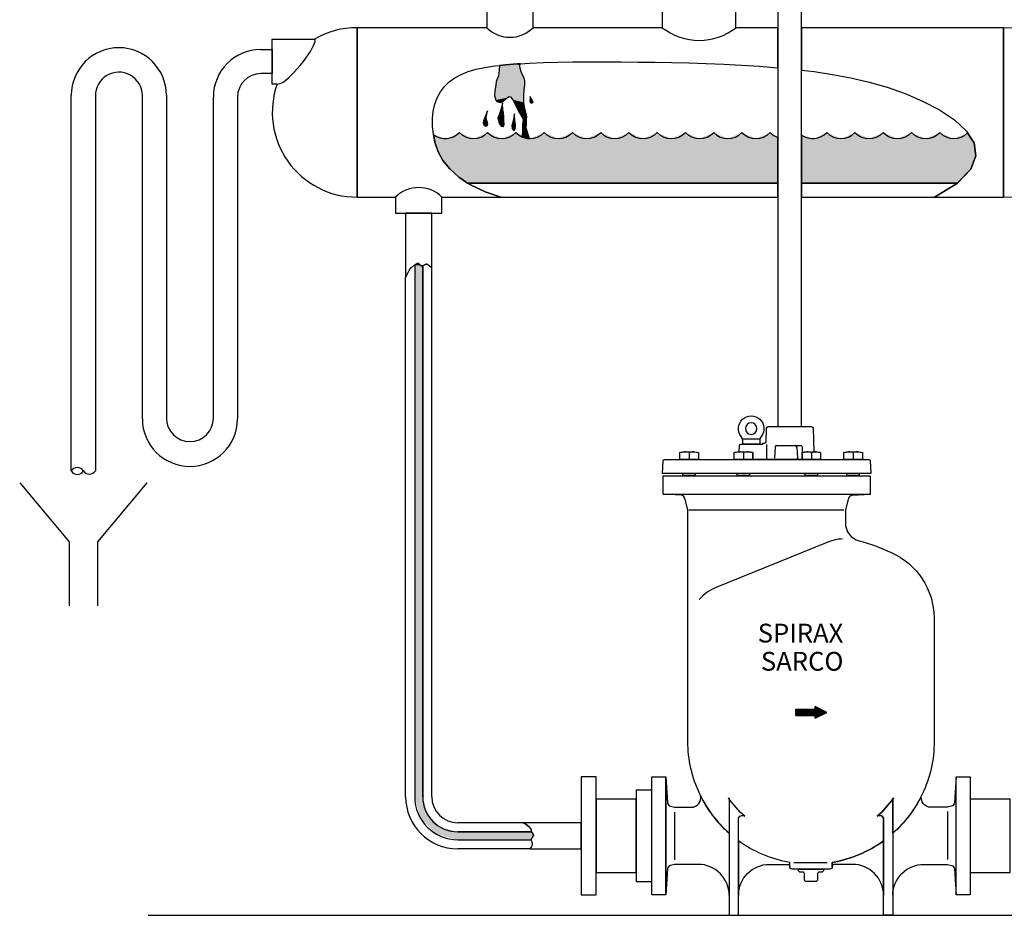
# Model space of a CAD drawing. Extents: x 184 to 1865, y 337 to 1897.
# Drawn here: x 433 to 1304, y 337 to 1130 of the extents above; entities that cross this region are included whole.
import ezdxf

# ---------------------------------------------------------------- set-up
doc = ezdxf.new("R2010")
doc.units = 0
doc.header["$MEASUREMENT"] = 0
doc.layers.get('0').update_dxf_attribs({"linetype": 'CONTINUOUS'})
doc.styles.add('ROMANS', font='romans', dxfattribs={"width": 0.7})

msp = doc.modelspace()

# ---------------------------------------------------------------- linework, layer by layer
for p, q in [((1103.88, 1208), (1103.88, 1025.94)), ((1124.88, 1023.85), (1124.88, 1208)), ((1001.56, 1141.63), (1001.56, 1122.79)), ((1066.79, 1122.79), (1066.79, 1141.63)), ((846.29, 1136.94), (846.29, 1122.79)), ((887.29, 1122.79), (887.29, 1136.94)), ((846.29, 1122.79), (731.51, 1122.79)), ((731.51, 1122.79), (731.51, 972.79)), ((731.51, 972.79), (731.51, 1122.79)), ((731.51, 1122.79), (731.51, 972.79)), ((731.51, 972.79), (731.51, 1122.79)), ((1001.56, 1122.79), (887.29, 1122.79)), ((1103.88, 1122.79), (1066.79, 1122.79)), ((1103.88, 1087.36), (1103.88, 1122.79)), ((1303.56, 1122.79), (1124.88, 1122.79)), ((1124.88, 1122.79), (1124.88, 1085.22)), ((1303.56, 972.79), (1303.56, 1122.79)), ((1303.56, 1122.79), (1303.56, 972.79)), ((656.51, 1112.68), (693.91, 1112.68)), ((656.51, 1072.89), (656.51, 1112.68)), ((645.97, 1103.45), (656.51, 1103.45)), ((656.51, 1103.45), (656.51, 1082.12)), ((656.51, 1092.79), (656.51, 1098.1)), ((853.33, 1088.92), (857.63, 1089.4)), ((857.63, 1089.4), (857.29, 1084.87)), ((862.8, 1089.97), (857.63, 1089.4)), ((857.63, 1089.4), (862.8, 1089.97)), ((873.14, 1090.79), (862.8, 1089.97)), ((862.8, 1089.97), (873.14, 1090.79)), ((875.69, 1090.93), (873.14, 1090.79)), ((873.14, 1090.79), (875.69, 1090.93)), ((875.54, 1088.51), (875.69, 1090.93)), ((875.69, 1090.93), (884.36, 1091.42)), ((884.36, 1091.42), (896.38, 1091.89)), ((896.38, 1091.89), (909.1, 1092.22)), ((909.1, 1092.22), (922.44, 1092.42)), ((922.44, 1092.42), (936.28, 1092.51)), ((936.28, 1092.51), (950.54, 1092.51)), ((950.54, 1092.51), (965.12, 1092.43)), ((965.12, 1092.43), (979.93, 1092.31)), ((979.93, 1092.31), (994.87, 1092.13)), ((994.87, 1092.13), (1009.95, 1091.89)), ((1009.95, 1091.89), (1025.16, 1091.55)), ((1025.16, 1091.55), (1040.52, 1091.09)), ((1040.52, 1091.09), (1056.03, 1090.47)), ((1056.03, 1090.47), (1071.69, 1089.67)), ((1071.69, 1089.67), (1087.52, 1088.65)), ((656.51, 1082.12), (646.52, 1082.12)), ((817.95, 1078.36), (823.53, 1081.36)), ((823.53, 1081.36), (829.83, 1083.86)), ((829.83, 1083.86), (836.87, 1085.92)), ((836.87, 1085.92), (844.69, 1087.59)), ((844.69, 1087.59), (853.33, 1088.92)), ((856.68, 1080.31), (854.55, 1075.14)), ((857.29, 1084.87), (856.68, 1080.31)), ((876.45, 1084.56), (875.54, 1088.51)), ((877.36, 1082.13), (876.45, 1084.56)), ((878.88, 1079.7), (877.36, 1082.13)), ((1087.52, 1088.65), (1103.88, 1087.36)), ((1124.88, 1085.22), (1135.95, 1083.9)), ((1135.95, 1083.9), (1152.25, 1081.46)), ((1152.25, 1081.46), (1168.52, 1078.4)), ((660.5, 1072.89), (656.51, 1072.89)), ((808.84, 1070.7), (813.07, 1074.82)), ((813.07, 1074.82), (817.95, 1078.36)), ((854.24, 1071.8), (853.33, 1066.93)), ((854.55, 1075.14), (854.24, 1071.8)), ((879.49, 1077.87), (878.88, 1079.7)), ((880.1, 1075.75), (879.49, 1077.87)), ((879.49, 1067.84), (880.1, 1071.8)), ((880.1, 1071.8), (880.1, 1075.75)), ((1168.52, 1078.4), (1184.68, 1074.62)), ((1184.68, 1074.62), (1200.67, 1069.99)), ((478.68, 730.58), (478.68, 1062.95)), ((541.55, 776.58), (541.55, 1062.95)), ((562.88, 1062.95), (562.88, 777.13)), ((802.44, 1060.8), (805.3, 1066.01)), ((805.3, 1066.01), (808.84, 1070.7)), ((853.33, 1066.93), (853.03, 1062.68)), ((879.19, 1062.98), (879.49, 1067.84)), ((879.19, 1056.6), (879.19, 1062.98)), ((1200.67, 1069.99), (1216.42, 1064.41)), ((1216.42, 1064.41), (1231.85, 1057.75)), ((500.01, 1062.39), (500.01, 730.58)), ((604.42, 777.13), (604.42, 1061.35)), ((625.75, 1061.35), (625.75, 776.58)), ((798.85, 1048.96), (800.28, 1055.1)), ((800.28, 1055.1), (802.44, 1060.8)), ((853.03, 1062.68), (854.24, 1058.72)), ((854.24, 1058.72), (855.16, 1057.51)), ((855.16, 1057.51), (858.2, 1056.6)), ((858.2, 1056.6), (860.63, 1057.2)), ((860.33, 1055.99), (859.41, 1052.04)), ((860.63, 1049.6), (860.33, 1055.99)), ((860.63, 1057.2), (864.59, 1060.85)), ((864.59, 1060.85), (866.11, 1061.76)), ((866.11, 1061.76), (867.32, 1061.46)), ((867.32, 1061.46), (869.45, 1059.03)), ((869.45, 1059.03), (871.89, 1053.56)), ((879.8, 1052.64), (879.19, 1056.6)), ((884.66, 1061.76), (885.88, 1059.64)), ((884.97, 1060.55), (884.66, 1061.76)), ((884.66, 1058.12), (884.97, 1060.55)), ((884.97, 1056.29), (884.66, 1058.12)), ((886.49, 1055.68), (884.97, 1056.29)), ((885.88, 1059.64), (887.1, 1057.2)), ((887.1, 1057.2), (886.49, 1055.68)), ((1231.85, 1057.75), (1246.71, 1049.96)), ((798.15, 1042.4), (798.85, 1048.96)), ((846.94, 1049.3), (844.81, 1043.83)), ((845.73, 1043.22), (846.94, 1049.3)), ((857.29, 1045.65), (856.07, 1042.61)), ((858.5, 1049.3), (857.29, 1045.65)), ((859.41, 1052.04), (858.5, 1049.3)), ((860.94, 1047.78), (860.63, 1049.6)), ((861.24, 1043.83), (860.94, 1047.78)), ((870.67, 1046.56), (869.45, 1039.27)), ((870.67, 1043.83), (870.67, 1046.56)), ((871.89, 1053.56), (875.23, 1047.48)), ((875.23, 1047.48), (877.36, 1043.83)), ((880.71, 1048.08), (879.8, 1052.64)), ((881.32, 1045.65), (880.71, 1048.08)), ((881.62, 1043.83), (881.32, 1045.65)), ((1246.71, 1049.96), (1260.03, 1041.1)), ((798.19, 1035.47), (798.15, 1042.4)), ((843.29, 1040.48), (842.99, 1038.66)), ((842.99, 1038.66), (843.9, 1036.23)), ((844.81, 1043.83), (843.29, 1040.48)), ((846.33, 1040.48), (845.73, 1043.22)), ((846.94, 1039.27), (846.33, 1040.48)), ((847.25, 1037.44), (846.94, 1039.27)), ((846.94, 1036.23), (847.25, 1037.44)), ((856.07, 1042.61), (857.29, 1038.05)), ((857.29, 1038.05), (859.11, 1035.62)), ((860.94, 1035.32), (861.54, 1037.44)), ((861.24, 1040.18), (861.24, 1043.83)), ((861.54, 1037.44), (861.24, 1040.18)), ((869.45, 1039.27), (868.54, 1036.23)), ((871.28, 1038.66), (870.67, 1043.83)), ((871.58, 1036.84), (871.28, 1038.66)), ((871.58, 1035.32), (871.58, 1036.84)), ((877.36, 1043.83), (878.58, 1041.4)), ((878.58, 1041.4), (877.97, 1037.14)), ((877.97, 1037.14), (877.97, 1032.28)), ((881.01, 1033.8), (881.32, 1037.75)), ((881.32, 1041.4), (881.62, 1043.83)), ((881.32, 1037.75), (881.32, 1041.4)), ((1260.03, 1041.1), (1270.65, 1031.31)), ((799.01, 1028.2), (798.19, 1035.47)), ((799.01, 1028.2), (800.12, 1023.09)), ((800.12, 1023.09), (799.01, 1028.2)), ((843.9, 1036.23), (845.42, 1035.62)), ((845.42, 1035.62), (846.94, 1036.23)), ((859.11, 1035.62), (860.94, 1035.32)), ((868.54, 1036.23), (868.84, 1033.19)), ((868.84, 1033.19), (870.37, 1031.67)), ((870.37, 1031.67), (870.97, 1032.28)), ((870.97, 1032.28), (871.58, 1035.32)), ((877.97, 1032.28), (877.65, 1026.11)), ((884.05, 1024.7), (881.01, 1033.8)), ((1270.65, 1031.31), (1275.34, 1023.95)), ((1275.34, 1023.95), (1271.76, 1029.57)), ((800.12, 1023.09), (800.65, 1020.65)), ((800.65, 1020.65), (800.12, 1023.09)), ((800.65, 1020.65), (803.39, 1012.95)), ((803.39, 1012.95), (800.65, 1020.65)), ((1103.88, 1025.94), (1103.88, 985.29)), ((1103.88, 985.29), (1103.88, 1025.63)), ((1124.88, 1027.59), (1124.88, 1023.85)), ((1124.88, 1023.85), (1124.88, 985.29)), ((1124.88, 985.29), (1124.88, 1023.85)), ((1277.4, 1020.72), (1275.34, 1023.95)), ((1275.34, 1023.95), (1277.4, 1020.72)), ((1279.12, 1009.45), (1277.4, 1020.72)), ((1277.4, 1020.72), (1279.12, 1009.45)), ((803.39, 1012.95), (807.55, 1005.25)), ((807.55, 1005.25), (803.39, 1012.95)), ((807.55, 1005.25), (813.46, 997.71)), ((813.46, 997.71), (807.55, 1005.25)), ((1274.66, 997.61), (1279.12, 1009.45)), ((1279.12, 1009.45), (1274.66, 997.61)), ((813.46, 997.71), (821.44, 990.46)), ((821.44, 990.46), (813.46, 997.71)), ((1274.66, 997.61), (1262.8, 985.29)), ((1262.86, 985.35), (1274.66, 997.61)), ((821.44, 990.46), (829.33, 985.29)), ((829.33, 985.29), (821.44, 990.46)), ((829.33, 985.29), (1103.88, 985.29)), ((1103.88, 985.29), (829.33, 985.29)), ((829.33, 985.29), (831.8, 983.67)), ((831.8, 983.67), (829.33, 985.29)), ((1103.88, 972.79), (1103.88, 985.29)), ((1103.88, 985.29), (1103.88, 769.65)), ((1124.88, 985.29), (1262.75, 985.29)), ((1262.75, 985.29), (1124.88, 985.29)), ((1124.88, 985.29), (1124.88, 972.79)), ((1124.88, 769.65), (1124.88, 985.29)), ((1242.55, 972.79), (1262.75, 985.29)), ((1262.75, 985.29), (1242.55, 972.79)), ((1262.75, 985.29), (1262.86, 985.35)), ((1262.8, 985.29), (1262.75, 985.29)), ((831.8, 983.67), (844.87, 977.48)), ((844.87, 977.48), (831.8, 983.67)), ((844.87, 977.48), (858.76, 972.79)), ((858.76, 972.79), (844.87, 977.48)), ((731.51, 972.79), (765.54, 972.79)), ((765.54, 972.79), (765.54, 958.64)), ((806.54, 958.64), (806.54, 972.79)), ((806.54, 972.79), (858.76, 972.79)), ((858.76, 972.79), (1103.88, 972.79)), ((1124.88, 972.79), (1242.55, 972.79)), ((1242.55, 972.79), (1303.56, 972.79)), ((765.54, 958.64), (806.54, 958.64)), ((797.59, 958.64), (774.49, 958.64)), ((774.49, 958.64), (774.49, 901.45)), ((797.59, 910.26), (797.59, 958.64)), ((775.8, 904.48), (776.94, 906.8)), ((775.8, 904.48), (776.94, 906.8)), ((776.94, 906.8), (777.95, 908.53)), ((776.94, 906.8), (777.95, 908.53)), ((777.95, 908.53), (778.83, 909.76)), ((777.95, 908.53), (778.83, 909.76)), ((778.83, 909.76), (779.49, 910.49)), ((778.83, 909.76), (779.49, 910.49)), ((779.49, 910.49), (779.61, 910.62)), ((779.49, 910.49), (779.61, 910.62)), ((779.61, 910.62), (780.31, 911.19)), ((779.61, 910.62), (780.31, 911.19)), ((780.31, 911.19), (780.95, 911.6)), ((780.31, 911.19), (780.95, 911.6)), ((780.95, 911.6), (781.53, 911.96)), ((780.95, 911.6), (781.53, 911.96)), ((781.53, 911.96), (782.09, 912.33)), ((781.53, 911.96), (782.09, 912.33)), ((782.09, 912.33), (782.62, 912.73)), ((782.09, 912.33), (782.49, 912.64)), ((782.62, 912.73), (782.49, 912.64)), ((782.49, 912.64), (782.49, 442.1)), ((782.49, 912.64), (782.49, 442.1)), ((782.62, 912.73), (783.12, 913.13)), ((783.12, 913.13), (782.62, 912.73)), ((783.12, 913.13), (783.61, 913.5)), ((783.61, 913.5), (783.12, 913.13)), ((783.61, 913.5), (784.07, 913.81)), ((784.07, 913.81), (783.61, 913.5)), ((784.07, 913.81), (784.53, 914.05)), ((784.53, 914.05), (784.07, 913.81)), ((784.53, 914.05), (784.96, 914.18)), ((784.96, 914.18), (784.53, 914.05)), ((784.96, 914.18), (785.39, 914.19)), ((785.39, 914.19), (784.96, 914.18)), ((785.39, 914.19), (785.81, 914.04)), ((785.81, 914.04), (785.39, 914.19)), ((785.81, 914.04), (786.23, 913.78)), ((786.23, 913.78), (785.81, 914.04)), ((786.23, 913.78), (786.64, 913.45)), ((786.64, 913.45), (786.23, 913.78)), ((786.64, 913.45), (787.05, 913.07)), ((787.05, 913.07), (786.64, 913.45)), ((787.05, 913.07), (787.46, 912.69)), ((787.46, 912.69), (787.05, 913.07)), ((787.46, 912.69), (787.88, 912.35)), ((787.88, 912.35), (787.46, 912.69)), ((787.88, 912.35), (788.31, 912.08)), ((788.31, 912.08), (787.88, 912.35)), ((788.31, 912.08), (788.74, 911.92)), ((788.74, 911.92), (788.31, 912.08)), ((788.74, 911.92), (789.18, 911.91)), ((789.18, 911.91), (788.74, 911.92)), ((789.18, 911.91), (789.64, 912.01)), ((789.64, 912.01), (789.18, 911.91)), ((790.23, 912.26), (789.59, 911.99)), ((789.59, 912), (789.64, 912.01)), ((789.59, 442.1), (789.59, 912)), ((789.59, 911.99), (789.59, 442.1)), ((789.64, 912.01), (790.1, 912.2)), ((790.1, 912.2), (790.56, 912.45)), ((791.02, 912.71), (790.23, 912.26)), ((790.56, 912.45), (791.02, 912.71)), ((791.02, 912.71), (791.48, 912.97)), ((791.48, 912.97), (791.02, 912.71)), ((791.48, 912.97), (791.94, 913.19)), ((791.94, 913.19), (791.48, 912.97)), ((791.94, 913.19), (792.39, 913.33)), ((792.39, 913.33), (791.94, 913.19)), ((792.39, 913.33), (792.82, 913.38)), ((792.82, 913.38), (792.39, 913.33)), ((792.82, 913.38), (793.24, 913.33)), ((793.24, 913.33), (792.82, 913.38)), ((793.24, 913.33), (793.65, 913.22)), ((793.65, 913.22), (793.24, 913.33)), ((793.65, 913.22), (794.03, 913.05)), ((794.03, 913.05), (793.65, 913.22)), ((794.03, 913.05), (794.38, 912.84)), ((794.38, 912.84), (794.03, 913.05)), ((794.38, 912.84), (794.71, 912.62)), ((794.71, 912.62), (794.38, 912.84)), ((794.71, 912.62), (795.01, 912.39)), ((795.01, 912.39), (794.71, 912.62)), ((795.01, 912.39), (795.27, 912.18)), ((795.27, 912.18), (795.01, 912.39)), ((795.27, 912.18), (795.5, 911.99)), ((795.69, 911.83), (795.27, 912.18)), ((795.5, 911.99), (795.69, 911.83)), ((795.69, 911.83), (795.85, 911.7)), ((796.21, 911.41), (795.69, 911.83)), ((795.85, 911.7), (795.99, 911.59)), ((795.99, 911.59), (796.1, 911.49)), ((796.1, 911.49), (796.21, 911.41)), ((796.21, 911.41), (796.3, 911.33)), ((796.67, 911.03), (796.21, 911.41)), ((796.3, 911.33), (796.39, 911.26)), ((796.39, 911.26), (796.47, 911.19)), ((796.47, 911.19), (796.56, 911.11)), ((796.56, 911.11), (796.67, 911.03)), ((796.67, 911.03), (796.79, 910.93)), ((797.12, 910.66), (796.67, 911.03)), ((796.79, 910.93), (796.94, 910.8)), ((796.94, 910.8), (797.12, 910.66)), ((797.12, 910.66), (797.33, 910.48)), ((797.59, 910.26), (797.12, 910.66)), ((797.33, 910.48), (797.59, 910.26)), ((797.59, 442.1), (797.59, 910.26)), ((774.49, 901.45), (775.8, 904.48)), ((774.49, 901.45), (775.8, 904.48)), ((774.49, 442.1), (774.49, 901.45)), ((1103.88, 769.65), (1124.88, 769.65)), ((433.03, 719.9), (476.87, 667.54)), ((545.66, 719.9), (501.81, 667.54)), ((476.87, 667.54), (476.87, 610.9)), ((501.81, 667.54), (501.81, 610.9)), ((878.34, 419), (820.69, 419)), ((880.81, 417.64), (878.34, 419)), ((820.69, 411), (886.02, 411)), ((886.03, 411), (820.69, 411)), ((882.62, 416.44), (880.81, 417.64)), ((883.89, 415.39), (882.62, 416.44)), ((884.72, 414.46), (883.89, 415.39)), ((885.21, 413.64), (884.72, 414.46)), ((885.48, 412.91), (885.21, 413.64)), ((885.63, 412.25), (885.48, 412.91)), ((885.78, 411.64), (885.63, 412.25)), ((886.02, 411), (885.78, 411.64)), ((886.29, 410.5), (886.03, 411)), ((886.61, 409.97), (886.29, 410.5)), ((886.93, 409.47), (886.61, 409.97)), ((887.22, 408.98), (886.93, 409.47)), ((820.69, 403.9), (885.59, 403.9)), ((820.69, 403.9), (885.59, 403.9)), ((885.59, 403.9), (885.58, 403.76)), ((885.58, 403.76), (885.71, 403.15)), ((885.59, 403.9), (885.62, 404.32)), ((885.62, 404.32), (885.82, 404.85)), ((885.71, 403.15), (885.72, 403.13)), ((885.72, 403.13), (886.14, 401.96)), ((885.82, 404.85), (886.11, 405.35)), ((886.11, 405.35), (886.46, 405.82)), ((886.14, 401.96), (886.21, 401.76)), ((886.21, 401.76), (886.43, 400.96)), ((886.43, 400.96), (886.51, 400.07)), ((886.46, 405.82), (886.83, 406.28)), ((886.83, 406.28), (887.17, 406.72)), ((887.17, 406.72), (887.44, 407.16)), ((887.45, 408.51), (887.22, 408.98)), ((887.44, 407.16), (887.49, 407.31)), ((887.46, 408.48), (887.45, 408.51)), ((884.49, 395.9), (820.69, 395.9)), ((885.94, 398.02), (884.49, 395.9)), ((886.37, 399.1), (885.94, 398.02)), ((886.51, 400.07), (886.37, 399.1)), ((546.68, 337.1), (1865.42, 337.1))]:
    msp.add_line(p, q)
at = {"linetype": 'Continuous', "extrusion": (0, 1, 0)}
for p, q in [((1072.4, 758.99), (1088.05, 758.99)), ((1094.04, 741.38), (1094.04, 753.76)), ((1101.33, 751.55), (1100.82, 741.84)), ((1102.69, 752.84), (1124.16, 752.84)), ((1120.59, 751.55), (1121.1, 741.84)), ((1125.53, 746.72), (1125.53, 751.48)), ((1025.27, 746.64), (1025.27, 740.55)), ((1073.38, 746.64), (1073.38, 740.55)), ((1133.5, 746.64), (1133.5, 740.55)), ((1170.41, 746.64), (1170.41, 740.55)), ((1025.09, 695.97), (1162.22, 695.97)), ((1148.18, 667.41), (1049.85, 627.68)), ((1119.71, 513.91), (1119.71, 519.61)), ((1119.71, 519.61), (1136.79, 519.61)), ((1119.71, 519.14), (1142.2, 519.18)), ((1143.33, 518.61), (1119.71, 518.57)), ((1119.71, 518), (1144.47, 518.04)), ((1145.6, 517.48), (1119.71, 517.43)), ((1119.71, 516.86), (1146.74, 516.91)), ((1146.19, 516.34), (1119.71, 516.29)), ((1119.71, 515.72), (1145.05, 515.77)), ((1143.91, 515.2), (1119.71, 515.15)), ((1119.71, 514.58), (1142.76, 514.62)), ((1141.62, 514.05), (1119.71, 514.02)), ((1147.03, 516.76), (1136.79, 521.88)), ((1136.79, 519.61), (1136.79, 521.88)), ((1136.79, 521.44), (1137.66, 521.45)), ((1138.8, 520.88), (1136.79, 520.88)), ((1136.79, 520.31), (1139.93, 520.31)), ((1141.07, 519.74), (1136.79, 519.74)), ((1136.79, 511.64), (1147.03, 516.76)), ((1119.71, 513.91), (1136.79, 513.91)), ((1136.79, 511.64), (1136.79, 513.91)), ((1136.79, 513.48), (1140.48, 513.48)), ((1139.34, 512.91), (1136.79, 512.91)), ((1136.79, 512.34), (1138.19, 512.34)), ((1137.05, 511.77), (1136.79, 511.77)), ((1012.4, 428.35), (1012.4, 386.07)), ((1253.92, 428.92), (1253.92, 386.64)), ((1118.01, 383.81), (1147.35, 383.81))]:
    msp.add_line(p, q, dxfattribs=at)
for points in [[(1089.08, 760.89, 0.16967), (1087.74, 757.07), (1087.74, 754.21), (1072.71, 754.21), (1072.71, 757.07, 0.16967), (1071.37, 760.89, -2.06155)], [(1093.82, 768.36, -0.398686), (1095.18, 769.65), (1133.57, 769.65, -0.398489), (1134.93, 768.36), (1135.8, 747.24, 0.050773), (1133.5, 746.64, 0.179993), (1125.3, 746.64), (1125.3, 740.55), (1122.44, 740.55, -0.393187), (1121.1, 741.84), (1121.1, 741.85, 0.395092), (1122.44, 740.55), (1081.58, 740.55), (1081.58, 746.64, 0.179993), (1073.38, 746.64, 0.081942), (1069.62, 747.37), (1069.91, 752.93, -0.396429), (1071.28, 754.21), (1090.47, 754.21), (1090.47, 754.89), (1092.05, 754.89, 0.40955), (1093.42, 756.24)], [(1085.35, 767.87, 1), (1075.1, 767.87, 1)], [(1002.3, 739.32, -0.383862), (1003.59, 740.55), (1017.08, 740.55), (1017.08, 740.55), (1033.47, 740.55), (1033.47, 740.55), (1065.18, 740.55), (1065.18, 740.55), (1081.58, 740.55), (1081.58, 740.55), (1099.44, 740.55, 0.008331), (1099.48, 740.55), (1122.44, 740.55, 0.008331), (1122.49, 740.55), (1125.3, 740.55), (1125.3, 740.55), (1141.7, 740.55), (1141.7, 740.55), (1162.22, 740.55), (1162.22, 740.55), (1178.61, 740.55), (1178.61, 740.55), (1184.18, 740.55, -0.383862), (1185.47, 739.33), (1186.06, 728.12), (1001.71, 728.12)], [(1017.08, 746.64, -0.089225), (1021.17, 747.38), (1029.37, 747.38, -0.089225), (1033.47, 746.64), (1033.47, 740.55), (1017.08, 740.55)], [(1065.18, 746.64, -0.089225), (1069.28, 747.38), (1077.48, 747.38, -0.089225), (1081.58, 746.64), (1081.58, 740.55), (1065.18, 740.55)], [(1125.3, 746.64, -0.089225), (1129.4, 747.38), (1137.6, 747.38, -0.089225), (1141.7, 746.64), (1141.7, 740.55), (1125.3, 740.55)], [(1162.22, 746.64, -0.089225), (1166.31, 747.38), (1174.52, 747.38, -0.089225), (1178.61, 746.64), (1178.61, 740.55), (1162.22, 740.55)], [(1060.76, 409.71, -0.100577), (1034.73, 444.43, -0.111182), (1024.22, 491.12), (1024.22, 695.97), (1021.44, 706.38, 0.286028), (1018.34, 708.91), (1002.36, 709.75), (1185.41, 709.61), (1169.44, 708.77, 0.308217), (1166.32, 706.25), (1163.55, 695.97), (1163.55, 684.43, 0.339095), (1175.68, 668.6, -0.045893), (1204.1, 658.16, -0.295593), (1242.1, 600.32), (1242.1, 491, -0.115361), (1231.59, 444.43, -0.100574), (1205.56, 409.71), (1205.56, 439.24, -0.143812), (1206.1, 441.08, -0.069202), (1191.69, 424.8, -0.64588), (1197.36, 422.12), (1197.36, 403.11, -0.114741), (1151.94, 383.81), (1151.94, 380.13, -0.416281), (1149.89, 378.08), (1116.42, 378.08, -0.414234), (1114.38, 380.13), (1114.38, 383.81, -0.114741), (1068.96, 403.11), (1068.96, 422.12, -0.64588), (1074.63, 424.8, -0.069202), (1060.22, 441.08, -0.143812), (1060.76, 439.24)], [(1012.4, 432.72), (1027.33, 432.72, 0.487125), (1035.33, 443.18, 0.097372), (1060.76, 409.71), (1060.76, 354.86, 0.414214), (1033.44, 382.18), (1012.4, 382.18), (1008.73, 381.19, 0.318889), (1006.21, 378.15), (1004.75, 355.2), (1004.75, 459.7), (1006.21, 436.75, 0.318886), (1008.73, 433.7)], [(1253.92, 432.72), (1238.99, 432.72, -0.487125), (1230.99, 443.18, -0.097372), (1205.56, 409.71), (1205.56, 354.86, -0.414214), (1232.88, 382.18), (1253.92, 382.18), (1257.59, 381.19, -0.318889), (1260.11, 378.15), (1261.56, 355.2), (1261.56, 459.7), (1260.11, 436.75, -0.318886), (1257.59, 433.7)], [(1068.96, 422.12, -0.64588), (1074.63, 424.8, -0.069202), (1060.22, 441.08, -0.143814), (1060.76, 439.24), (1060.76, 409.71), (1060.76, 409.71), (1060.76, 409.71), (1060.76, 409.71), (1060.76, 337.1), (1068.96, 337.1)], [(1197.36, 422.12, 0.64588), (1191.69, 424.8, 0.069202), (1206.1, 441.08, 0.143814), (1205.56, 439.24), (1205.56, 409.71), (1205.56, 409.71), (1205.56, 409.71), (1205.56, 409.71), (1205.56, 337.1), (1197.36, 337.1)], [(929.84, 419), (878.34, 419), (880.81, 417.64), (882.62, 416.44), (883.89, 415.39), (884.72, 414.46), (885, 414), (885.21, 413.64), (885.48, 412.91), (885.63, 412.25), (885.78, 411.64), (886, 411.06), (886.29, 410.5), (886.61, 409.97), (886.93, 409.47), (887.22, 408.98), (887.45, 408.51), (887.46, 408.48, -0.145743), (887.49, 407.31), (887.44, 407.16), (887.17, 406.72), (886.83, 406.28), (886.46, 405.82), (886.11, 405.35), (885.82, 404.85), (885.62, 404.32), (885.58, 403.76), (885.71, 403.15), (885.72, 403.13), (886.14, 401.96), (886.21, 401.76), (886.43, 400.96), (886.51, 400.07), (886.37, 399.1), (885.94, 398.02), (884.49, 395.9), (929.84, 395.9)], [(1127.35, 373.98, 0.414214), (1125.99, 375.35), (1123.17, 375.35), (1121.97, 376.55), (1122.18, 378.08), (1144.14, 378.08), (1144.35, 376.55), (1143.15, 375.35), (1140.33, 375.35, 0.414214), (1138.96, 373.98), (1138.96, 368.52, -0.414203), (1137.6, 367.15), (1128.72, 367.15, -0.414214), (1127.35, 368.52)]]:
    msp.add_lwpolyline(points, format="xyb", close=True)
for points in [[(1002.36, 726.07), (1185.41, 726.07), (1185.41, 709.61), (1002.36, 709.75)], [(1019.81, 728.12), (1030.74, 728.12), (1030.74, 726.07), (1019.81, 726.07)], [(1067.92, 728.12), (1078.84, 728.12), (1078.84, 726.07), (1067.92, 726.07)], [(1128.04, 728.12), (1138.96, 728.12), (1138.96, 726.07), (1128.04, 726.07)], [(1164.95, 728.12), (1175.88, 728.12), (1175.88, 726.07), (1164.95, 726.07)], [(943.04, 407.45), (943.04, 459.7), (929.84, 459.7), (929.84, 407.45), (929.84, 394.74), (929.84, 355.2), (943.04, 355.2)], [(992.46, 459.7), (1004.75, 459.7), (1004.75, 355.2), (1004.75, 355.2), (992.46, 355.2), (992.46, 407.45)], [(1261.56, 459.7), (1273.86, 459.7), (1273.86, 407.45), (1273.86, 355.2), (1261.56, 355.2)], [(992.46, 447.81), (978.49, 447.81), (978.49, 366.92), (992.46, 366.92), (992.46, 407.45)], [(978.49, 439.83), (943.04, 439.83), (943.04, 407.45), (943.04, 374.9), (978.49, 374.9)], [(1309.31, 439.83), (1273.86, 439.83), (1273.86, 407.45), (1273.86, 374.9), (1309.31, 374.9)]]:
    msp.add_lwpolyline(points, close=True)
at = {"linetype": 'Continuous'}
for points in [[(1068.96, 354.86, -0.414214), (1096.28, 382.18), (1112.33, 382.18, -0.414214), (1114.38, 380.13), (1114.38, 383.81, -0.114741), (1068.96, 403.11)], [(1197.36, 354.86, 0.414214), (1170.04, 382.18), (1153.99, 382.18, 0.414214), (1151.94, 380.13), (1151.94, 383.81, 0.114741), (1197.36, 403.11)]]:
    msp.add_lwpolyline(points, format="xyb", close=True, dxfattribs=at)
for centre, radius, start, end in [((731.51, 1047.79), 75, 90, 120.08763), ((866.79, 1143.29), 28.99, 225, 315), ((866.79, 1143.29), 28.99, 225, 315), ((1034.18, 1164.19), 52.7, 231.76871, 308.23129), ((1303.56, 1047.79), 75, 270, 90), ((520.78, 1062.95), 42.1, 360, 180), ((646.24, 1061.63), 41.82, 90.38071, 180.38071), ((520.78, 1062.67), 20.77, 0.76647, 180.76647), ((646.52, 1061.35), 20.77, 90, 180), ((731.51, 1047.79), 75, 160.43851, 270), ((660.5, 1082.89), 10, 270, 304.63711), ((809.57, 1042.37), 17.68, 233.28891, 315), ((834.57, 1042.37), 17.68, 225, 315), ((859.57, 1042.37), 17.68, 225, 315), ((884.57, 1042.37), 17.68, 225, 315), ((909.57, 1042.37), 17.68, 225, 315), ((934.57, 1042.37), 17.68, 225, 315), ((959.57, 1042.37), 17.68, 225, 315), ((984.57, 1042.37), 17.68, 225, 315), ((1009.57, 1042.37), 17.68, 225, 315), ((1034.57, 1042.37), 17.68, 225, 315), ((1059.57, 1042.37), 17.68, 225, 315), ((1084.57, 1042.37), 17.68, 225, 315), ((1109.57, 1042.37), 17.68, 225, 251.19963), ((1134.57, 1042.37), 17.68, 236.73269, 315), ((1159.57, 1042.37), 17.68, 225, 315), ((1184.57, 1042.37), 17.68, 225, 315), ((1209.57, 1042.37), 17.68, 225, 315), ((1234.57, 1042.37), 17.68, 225, 315), ((1259.57, 1042.37), 17.68, 225, 313.59162), ((884.57, 1042.37), 17.68, 246.9289, 268.29344), ((786.04, 952.29), 28.99, 45, 135), ((786.04, 952.29), 28.99, 45, 135), ((583.65, 776.58), 42.1, 180, 360), ((583.65, 777.13), 20.77, 180, 360), ((484.01, 727.15), 6.34, 32.77908, 147.22092), ((484.01, 733.11), 5.9, 205.38235, 334.61765), ((494.68, 734.01), 6.34, 212.77908, 327.22092), ((820.69, 442.1), 46.2, 180, 270), ((820.69, 442.1), 38.2, 180, 270), ((820.69, 442.1), 38.2, 180, 270), ((820.69, 442.1), 31.1, 180, 270), ((820.69, 442.1), 31.1, 180, 270), ((820.69, 442.1), 23.1, 180, 270), ((885.5, 407.85), 2.05, 344.80239, 17.97073)]:
    msp.add_arc(centre, radius, start, end)
for centre, radius, start, end in [((1102.69, 751.48), 1.37, 90.00016, 177.00004), ((1119.23, 751.48), 1.37, 3.00004, 90.00016), ((1124.16, 751.48), 1.37, 0, 90.00005), ((1021.17, 735.63), 11.75, 69.59288, 90.02178), ((1029.37, 735.63), 11.75, 90.01221, 110.40712), ((1069.28, 735.63), 11.75, 69.59288, 90.02178), ((1077.48, 735.63), 11.75, 90.01221, 110.40712), ((1129.4, 735.63), 11.75, 69.59288, 90.02178), ((1137.6, 735.63), 11.75, 90.01221, 110.40712), ((1166.32, 735.63), 11.75, 69.59288, 90.02178), ((1174.51, 735.63), 11.75, 90.01221, 110.40712), ((1163.53, 629.41), 40.98, 93.70447, 111.99994), ((1065.2, 589.69), 40.98, 111.99994, 138.91443)]:
    msp.add_arc(centre, radius, start, end, dxfattribs=at)
msp.add_ellipse((677.38, 1092.79), major_axis=(16.54, 19.89), ratio=0.198694, start_param=3.759188, end_param=6.283185)
for points in [[(857.63, 1089.4), (857.29, 1084.87), (875.54, 1088.51)], [(862.8, 1089.97), (857.63, 1089.4), (875.54, 1088.51)], [(873.14, 1090.79), (862.8, 1089.97), (875.54, 1088.51)], [(875.69, 1090.93), (873.14, 1090.79), (875.54, 1088.51)], [(856.68, 1080.31), (854.55, 1075.14), (878.88, 1079.7)], [(857.29, 1084.87), (856.68, 1080.31), (876.45, 1084.56)], [(876.45, 1084.56), (856.68, 1080.31), (877.36, 1082.13)], [(877.36, 1082.13), (856.68, 1080.31), (878.88, 1079.7)], [(875.54, 1088.51), (857.29, 1084.87), (876.45, 1084.56)], [(880.1, 1071.8), (853.33, 1066.93), (879.49, 1067.84)], [(854.24, 1071.8), (853.33, 1066.93), (880.1, 1071.8)], [(854.55, 1075.14), (854.24, 1071.8), (880.1, 1071.8)], [(878.88, 1079.7), (854.55, 1075.14), (879.49, 1077.87)], [(879.49, 1077.87), (854.55, 1075.14), (880.1, 1075.75)], [(880.1, 1075.75), (854.55, 1075.14), (880.1, 1071.8)], [(853.33, 1066.93), (853.03, 1062.68), (879.19, 1062.98)], [(879.19, 1062.98), (853.03, 1062.68), (866.11, 1061.76)], [(879.49, 1067.84), (853.33, 1066.93), (879.19, 1062.98)], [(879.19, 1062.98), (866.11, 1061.76), (867.32, 1061.46)], [(879.19, 1062.98), (867.32, 1061.46), (879.19, 1056.6)], [(853.03, 1062.68), (854.24, 1058.72), (866.11, 1061.76)], [(866.11, 1061.76), (854.24, 1058.72), (864.59, 1060.85)], [(864.59, 1060.85), (854.24, 1058.72), (860.63, 1057.2)], [(854.24, 1058.72), (855.16, 1057.51), (860.63, 1057.2)], [(855.16, 1057.51), (858.2, 1056.6), (860.63, 1057.2)], [(860.33, 1055.99), (859.41, 1052.04), (860.63, 1049.6)], [(867.32, 1061.46), (869.45, 1059.03), (879.19, 1056.6)], [(869.45, 1059.03), (871.89, 1053.56), (879.19, 1056.6)], [(879.19, 1056.6), (871.89, 1053.56), (879.8, 1052.64)], [(884.66, 1061.76), (884.97, 1060.55), (885.88, 1059.64)], [(884.97, 1060.55), (884.66, 1058.12), (885.88, 1059.64)], [(885.88, 1059.64), (884.66, 1058.12), (887.1, 1057.2)], [(884.66, 1058.12), (884.97, 1056.29), (887.1, 1057.2)], [(887.1, 1057.2), (884.97, 1056.29), (886.49, 1055.68)], [(846.94, 1049.3), (844.81, 1043.83), (845.73, 1043.22)], [(857.29, 1045.65), (856.07, 1042.61), (861.24, 1043.83)], [(858.5, 1049.3), (857.29, 1045.65), (860.94, 1047.78)], [(860.94, 1047.78), (857.29, 1045.65), (861.24, 1043.83)], [(859.41, 1052.04), (858.5, 1049.3), (860.63, 1049.6)], [(860.63, 1049.6), (858.5, 1049.3), (860.94, 1047.78)], [(870.67, 1046.56), (869.45, 1039.27), (870.67, 1043.83)], [(871.89, 1053.56), (875.23, 1047.48), (879.8, 1052.64)], [(879.8, 1052.64), (875.23, 1047.48), (880.71, 1048.08)], [(880.71, 1048.08), (875.23, 1047.48), (881.32, 1045.65)], [(875.23, 1047.48), (877.36, 1043.83), (881.32, 1045.65)], [(881.32, 1045.65), (877.36, 1043.83), (881.62, 1043.83)], [(843.29, 1040.48), (842.99, 1038.66), (846.94, 1039.27)], [(846.94, 1039.27), (842.99, 1038.66), (847.25, 1037.44)], [(842.99, 1038.66), (843.9, 1036.23), (847.25, 1037.44)], [(844.81, 1043.83), (843.29, 1040.48), (845.73, 1043.22)], [(845.73, 1043.22), (843.29, 1040.48), (846.33, 1040.48)], [(846.33, 1040.48), (843.29, 1040.48), (846.94, 1039.27)], [(847.25, 1037.44), (843.9, 1036.23), (846.94, 1036.23)], [(861.24, 1043.83), (856.07, 1042.61), (861.24, 1040.18)], [(856.07, 1042.61), (857.29, 1038.05), (861.24, 1040.18)], [(861.24, 1040.18), (857.29, 1038.05), (861.54, 1037.44)], [(857.29, 1038.05), (859.11, 1035.62), (861.54, 1037.44)], [(861.54, 1037.44), (859.11, 1035.62), (860.94, 1035.32)], [(869.45, 1039.27), (868.54, 1036.23), (871.28, 1038.66)], [(871.28, 1038.66), (868.54, 1036.23), (871.58, 1036.84)], [(871.58, 1036.84), (868.54, 1036.23), (871.58, 1035.32)], [(870.67, 1043.83), (869.45, 1039.27), (871.28, 1038.66)], [(877.36, 1043.83), (878.58, 1041.4), (881.62, 1043.83)], [(881.32, 1041.4), (877.97, 1037.14), (881.32, 1037.75)], [(878.58, 1041.4), (877.97, 1037.14), (881.32, 1041.4)], [(881.32, 1037.75), (877.97, 1037.14), (881.01, 1033.8)], [(877.97, 1037.14), (877.97, 1032.28), (881.01, 1033.8)], [(881.62, 1043.83), (878.58, 1041.4), (881.32, 1041.4)], [(799.01, 1028.2), (800.12, 1023.09), (810.85, 1024.74)], [(822.07, 1029.87), (810.85, 1024.74), (834.57, 1024.69)], [(847.07, 1029.87), (834.57, 1024.69), (859.57, 1024.69)], [(846.94, 1036.23), (843.9, 1036.23), (845.42, 1035.62)], [(872.07, 1029.87), (859.57, 1024.69), (884.57, 1024.69)], [(868.54, 1036.23), (868.84, 1033.19), (871.58, 1035.32)], [(871.58, 1035.32), (868.84, 1033.19), (870.97, 1032.28)], [(868.84, 1033.19), (870.37, 1031.67), (870.97, 1032.28)], [(877.97, 1032.28), (877.65, 1026.11), (884.05, 1024.7)], [(881.01, 1033.8), (877.97, 1032.28), (884.05, 1024.7)], [(897.07, 1029.87), (884.57, 1024.69), (909.57, 1024.69)], [(922.07, 1029.87), (909.57, 1024.69), (934.57, 1024.69)], [(947.07, 1029.87), (934.57, 1024.69), (959.57, 1024.69)], [(972.07, 1029.87), (959.57, 1024.69), (984.57, 1024.69)], [(997.07, 1029.87), (984.57, 1024.69), (1009.57, 1024.69)], [(1022.07, 1029.87), (1009.57, 1024.69), (1034.57, 1024.69)], [(1047.07, 1029.87), (1034.57, 1024.69), (1059.57, 1024.69)], [(1072.07, 1029.87), (1059.57, 1024.69), (1084.57, 1024.69)], [(1097.07, 1029.87), (1084.57, 1024.69), (1100.23, 1027.36)], [(1147.07, 1029.87), (1136.38, 1024.78), (1159.57, 1024.69)], [(1172.07, 1029.87), (1159.57, 1024.69), (1184.57, 1024.69)], [(1197.07, 1029.87), (1184.57, 1024.69), (1209.57, 1024.69)], [(1222.07, 1029.87), (1209.57, 1024.69), (1234.57, 1024.69)], [(1247.07, 1029.87), (1234.57, 1024.69), (1259.36, 1024.69)], [(1271.76, 1029.57), (1259.36, 1024.69), (1275.34, 1023.95)], [(810.85, 1024.74), (800.12, 1023.09), (834.57, 1024.69)], [(834.57, 1024.69), (800.12, 1023.09), (1103.88, 985.29)], [(800.12, 1023.09), (800.65, 1020.65), (1103.88, 985.29)], [(800.65, 1020.65), (803.39, 1012.95), (1103.88, 985.29)], [(909.57, 1024.69), (834.57, 1024.69), (1103.88, 985.29)], [(884.57, 1024.69), (834.57, 1024.69), (909.57, 1024.69)], [(859.57, 1024.69), (834.57, 1024.69), (884.57, 1024.69)], [(877.65, 1026.11), (880.78, 1025.1), (884.05, 1024.7)], [(1034.57, 1024.69), (909.57, 1024.69), (1103.88, 985.29)], [(934.57, 1024.69), (909.57, 1024.69), (1034.57, 1024.69)], [(959.57, 1024.69), (934.57, 1024.69), (1034.57, 1024.69)], [(1009.57, 1024.69), (959.57, 1024.69), (1034.57, 1024.69)], [(984.57, 1024.69), (959.57, 1024.69), (1009.57, 1024.69)], [(1059.57, 1024.69), (1034.57, 1024.69), (1103.88, 985.29)], [(1084.57, 1024.69), (1059.57, 1024.69), (1103.88, 985.29)], [(1100.23, 1027.36), (1084.57, 1024.69), (1103.88, 1025.63)], [(1103.88, 1025.63), (1084.57, 1024.69), (1103.88, 985.29)], [(1124.88, 1027.59), (1124.88, 1023.85), (1136.38, 1024.78)], [(1136.38, 1024.78), (1124.88, 1023.85), (1159.57, 1024.69)], [(1159.57, 1024.69), (1124.88, 1023.85), (1275.34, 1023.95)], [(1275.34, 1023.95), (1124.88, 1023.85), (1277.4, 1020.72)], [(1124.88, 1023.85), (1124.88, 985.29), (1277.4, 1020.72)], [(1277.4, 1020.72), (1124.88, 985.29), (1279.12, 1009.45)], [(1184.57, 1024.69), (1159.57, 1024.69), (1275.34, 1023.95)], [(1234.57, 1024.69), (1184.57, 1024.69), (1275.34, 1023.95)], [(1209.57, 1024.69), (1184.57, 1024.69), (1234.57, 1024.69)], [(1259.36, 1024.69), (1234.57, 1024.69), (1275.34, 1023.95)], [(803.39, 1012.95), (807.55, 1005.25), (1103.88, 985.29)], [(807.55, 1005.25), (813.46, 997.71), (1103.88, 985.29)], [(1279.12, 1009.45), (1124.88, 985.29), (1274.66, 997.61)], [(813.46, 997.71), (821.44, 990.46), (1103.88, 985.29)], [(1274.66, 997.61), (1124.88, 985.29), (1262.86, 985.35)], [(821.44, 990.46), (829.33, 985.29), (1103.88, 985.29)], [(1262.86, 985.35), (1124.88, 985.29), (1262.75, 985.29)], [(782.62, 912.73), (782.49, 912.64), (787.46, 912.69)], [(787.46, 912.69), (782.49, 912.64), (787.88, 912.35)], [(782.49, 912.64), (782.49, 442.1), (787.88, 912.35)], [(787.88, 912.35), (782.49, 442.1), (788.31, 912.08)], [(788.31, 912.08), (782.49, 442.1), (788.74, 911.92)], [(788.74, 911.92), (782.49, 442.1), (789.18, 911.91)], [(789.18, 911.91), (782.49, 442.1), (789.59, 442.1)], [(783.12, 913.13), (782.62, 912.73), (787.05, 913.07)], [(787.05, 913.07), (782.62, 912.73), (787.46, 912.69)], [(783.61, 913.5), (783.12, 913.13), (786.64, 913.45)], [(786.64, 913.45), (783.12, 913.13), (787.05, 913.07)], [(784.07, 913.81), (783.61, 913.5), (786.23, 913.78)], [(786.23, 913.78), (783.61, 913.5), (786.64, 913.45)], [(784.53, 914.05), (784.07, 913.81), (785.81, 914.04)], [(785.81, 914.04), (784.07, 913.81), (786.23, 913.78)], [(784.96, 914.18), (784.53, 914.05), (785.81, 914.04)], [(785.39, 914.19), (784.96, 914.18), (785.81, 914.04)], [(789.64, 912.01), (789.18, 911.91), (789.59, 912)], [(789.59, 912), (789.18, 911.91), (789.59, 442.1)], [(782.49, 442.1), (787.61, 423), (789.59, 442.1)], [(789.59, 442.1), (787.61, 423), (793.76, 426.55)], [(793.76, 426.55), (787.61, 423), (805.14, 415.16)], [(787.61, 423), (801.59, 409.02), (805.14, 415.16)], [(805.14, 415.16), (801.59, 409.02), (820.69, 411)], [(886.03, 411), (801.59, 409.02), (886.29, 410.5)], [(820.69, 411), (801.59, 409.02), (886.03, 411)], [(886.29, 410.5), (801.59, 409.02), (886.61, 409.97)], [(886.61, 409.97), (801.59, 409.02), (886.93, 409.47)], [(886.93, 409.47), (801.59, 409.02), (887.22, 408.98)], [(801.59, 409.02), (820.69, 403.9), (887.22, 408.98)], [(887.22, 408.98), (820.69, 403.9), (887.45, 408.51)], [(887.45, 408.51), (820.69, 403.9), (887.46, 408.48)], [(887.46, 408.48), (820.69, 403.9), (887.56, 407.9)], [(887.56, 407.9), (820.69, 403.9), (887.49, 407.31)], [(887.49, 407.31), (820.69, 403.9), (887.44, 407.16)], [(887.44, 407.16), (820.69, 403.9), (887.17, 406.72)], [(887.17, 406.72), (820.69, 403.9), (886.83, 406.28)], [(886.83, 406.28), (820.69, 403.9), (886.46, 405.82)], [(886.46, 405.82), (820.69, 403.9), (886.11, 405.35)], [(886.11, 405.35), (820.69, 403.9), (885.82, 404.85)], [(885.82, 404.85), (820.69, 403.9), (885.62, 404.32)], [(885.62, 404.32), (820.69, 403.9), (885.59, 403.9)]]:
    msp.add_solid(points, dxfattribs=at)

# ---------------------------------------------------------------- texts
at = {"linetype": 'Continuous', "style": 'ROMANS'}
for s, p in [('SPIRAX', (1086.02, 578.58)), ('SARCO', (1088.82, 553.63))]:
    msp.add_text(s, height=16.63, dxfattribs=at).set_placement(p)

doc.saveas('drawing.dxf')
